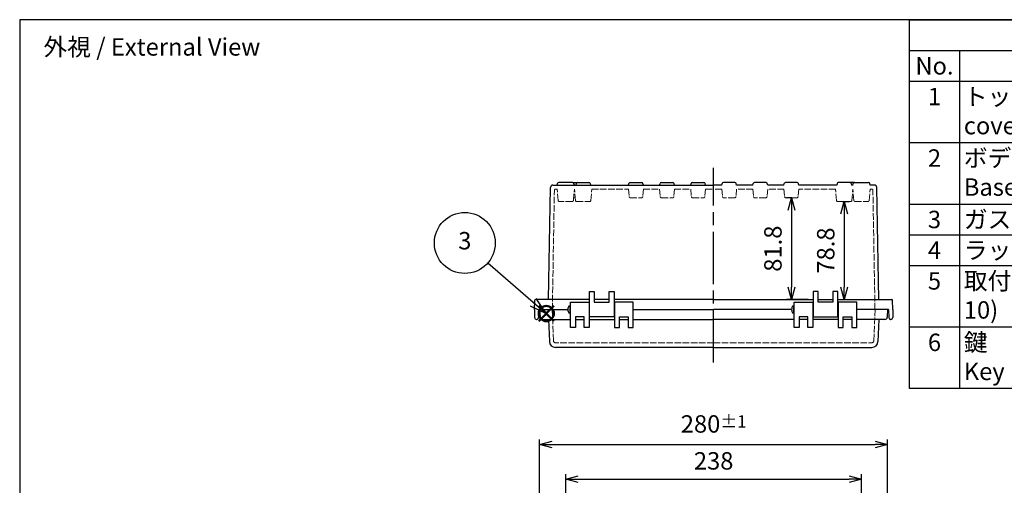
# Model space of a CAD drawing. Units: millimetres. Extents: x 0 to 3274, y 0 to 1120.
# Drawn here: x 0 to 792, y 746 to 1120 of the extents above; entities that cross this region are included whole.
import ezdxf

# ---------------------------------------------------------------- set-up
doc = ezdxf.new("R2010")
doc.units = ezdxf.units.MM
doc.header["$LTSCALE"] = 3.5
doc.linetypes.add('AM_ISO02W050x2', pattern=[3.75, 3, -0.75])
doc.linetypes.add('AM_ISO08W050', pattern=[18, 12, -1.5, 3, -1.5])
doc.layers.add('AM_12', color=7, linetype='Continuous', lineweight=50, plot=False)
for name, color, linetype, lineweight in [('AM_5', 3, 'Continuous', 25), ('AM_7', 4, 'AM_ISO08W050', 25), ('ﾄｯﾌﾟｶﾊﾞｰ', 7, 'Continuous', 25), ('ﾄｯﾌﾟｶﾊﾞｰ0', 7, 'AM_ISO02W050x2', 13), ('ﾎﾞﾃﾞｨｰ', 2, 'Continuous', 25), ('ﾎﾞﾃﾞｨｰ0', 2, 'AM_ISO02W050x2', 13)]:
    doc.layers.add(name, color=color, linetype=linetype, lineweight=lineweight)
doc.styles.add('ACISOTS', font='isocp.shx', dxfattribs={"height": 1, "bigfont": 'extfont.shx'})
doc.styles.get("Standard").update_dxf_attribs({"font": 'ISOCP.SHX', "bigfont": 'EXTFONT.SHX'})
doc.dimstyles.new('AM_ISO$0', dxfattribs={"dimtxt": 3.5, "dimasz": 2.5, "dimexe": 1, "dimexo": 1, "dimgap": 1.5, "dimtad": 1, "dimdsep": 46, "dimtxsty": 'STANDARD', "dimblk": 'OPEN30', "dimcen": 0, "dimclrd": 3, "dimclre": 3, "dimclrt": 2, "dimadec": 0, "dimazin": 2, "dimtp": 0.1, "dimtm": 0.1, "dimtfac": 0.71, "dimtmove": 0, "dimatfit": 3, "dimldrblk": 'OPEN30', "dimfxl": 1, "dimlwd": -1, "dimlwe": -1, "dimarcsym": 0})

# ---------------------------------------------------------------- blocks, each defined once
blk = doc.blocks.new('_Open30')
at = {"color": 0, "linetype": 'ByBlock', "lineweight": -2}
for p, q in [((-1, 0.268), (0, 0)), ((0, 0), (-1, -0.268)), ((0, 0), (-1, 0))]:
    blk.add_line(p, q, dxfattribs=at)
blk = doc.blocks.new('*D23')
at = {"layer": 'AM_5', "color": 3}
for p, q in [((439.33, 658.48), (439.33, 754.51)), ((677.33, 658.48), (677.33, 754.51)), ((449.33, 750.51), (667.33, 750.51))]:
    blk.add_line(p, q, dxfattribs=at)
at = {"layer": 'Defpoints', "color": 0}
for p in [(677.33, 750.51), (439.33, 654.48), (677.33, 654.48)]:
    blk.add_point(p, dxfattribs=at)
at = {"layer": 'AM_5', "color": 3, "xscale": 10, "yscale": 10, "zscale": 10, "rotation": 180}
blk.add_blockref('_Open30', (439.33, 750.51), dxfattribs=at)
at = {"layer": 'AM_5', "color": 3, "xscale": 10, "yscale": 10, "zscale": 10}
blk.add_blockref('_Open30', (677.33, 750.51), dxfattribs=at)
at = {"layer": 'AM_5', "color": 2, "insert": (558.33, 763.51), "char_height": 14, "attachment_point": 5}
blk.add_mtext('238', dxfattribs=at)
blk = doc.blocks.new('*D24')
at = {"layer": 'AM_5', "color": 3}
for p, q in [((418.33, 660.51), (418.33, 782.51)), ((428.33, 778.51), (688.33, 778.51)), ((698.33, 662.56), (698.33, 782.51))]:
    blk.add_line(p, q, dxfattribs=at)
at = {"layer": 'Defpoints', "color": 0}
for p in [(698.33, 778.51), (698.33, 658.56), (418.33, 656.51)]:
    blk.add_point(p, dxfattribs=at)
at = {"layer": 'AM_5', "color": 3, "xscale": 10, "yscale": 10, "zscale": 10, "rotation": 180}
blk.add_blockref('_Open30', (418.33, 778.51), dxfattribs=at)
at = {"layer": 'AM_5', "color": 3, "xscale": 10, "yscale": 10, "zscale": 10}
blk.add_blockref('_Open30', (698.33, 778.51), dxfattribs=at)
at = {"layer": 'AM_5', "color": 2, "insert": (558.33, 795.01), "char_height": 14, "attachment_point": 5}
blk.add_mtext('280{}{\\A0;{\\H1.5x;}{\\A2;\\H0.71x;\\C3;%%p1}}', dxfattribs=at)
blk = doc.blocks.new('*S55')
at = {"layer": 'AM_12', "color": 4}
for p, q in [((417.55, 877.62), (429.8, 889.87)), ((417.55, 889.87), (429.8, 877.62))]:
    blk.add_line(p, q, dxfattribs=at)
blk.add_circle((423.68, 883.75), 6.12, dxfattribs=at)
blk = doc.blocks.new('*D46')
at = {"layer": 'AM_5', "color": 3}
for p, q in [((662.12, 973.81), (667.33, 973.81)), ((663.33, 963.81), (663.33, 905.01)), ((662.33, 895.01), (667.33, 895.01))]:
    blk.add_line(p, q, dxfattribs=at)
at = {"layer": 'Defpoints', "color": 0}
for p in [(658.12, 973.81), (658.33, 895.01), (663.33, 895.01)]:
    blk.add_point(p, dxfattribs=at)
at = {"layer": 'AM_5', "color": 3, "xscale": 10, "yscale": 10, "zscale": 10}
for p, rotation in [((663.33, 973.81), 90), ((663.33, 895.01), 270)]:
    blk.add_blockref('_Open30', p, dxfattribs=dict(at, rotation=rotation))
at = {"layer": 'AM_5', "color": 2, "insert": (650.33, 934.41), "char_height": 14, "attachment_point": 5, "rotation": 90}
blk.add_mtext('78.8', dxfattribs=at)
blk = doc.blocks.new('*D47')
at = {"layer": 'AM_5', "color": 3}
for p, q in [((621.27, 976.85), (616.83, 976.85)), ((620.83, 966.85), (620.83, 905.01)), ((634.33, 895.01), (616.83, 895.01))]:
    blk.add_line(p, q, dxfattribs=at)
at = {"layer": 'Defpoints', "color": 0}
for p in [(625.27, 976.85), (620.83, 895.01), (638.33, 895.01)]:
    blk.add_point(p, dxfattribs=at)
at = {"layer": 'AM_5', "color": 3, "xscale": 10, "yscale": 10, "zscale": 10}
for p, rotation in [((620.83, 976.85), 90), ((620.83, 895.01), 270)]:
    blk.add_blockref('_Open30', p, dxfattribs=dict(at, rotation=rotation))
at = {"layer": 'AM_5', "color": 2, "insert": (607.83, 935.93), "char_height": 14, "attachment_point": 5, "rotation": 90}
blk.add_mtext('81.8', dxfattribs=at)
blk = doc.blocks.new('TK-A3')
blk.add_lwpolyline([(0, 0), (403, 0), (403, 280), (0, 280)], close=True)
blk = doc.blocks.new('*S58')
at = {"color": 7}
for p, q in [((716, 1120), (1612, 1120)), ((716, 823.6), (716, 1120)), ((1612, 823.6), (716, 823.6))]:
    blk.add_line(p, q, dxfattribs=at)
at = {"color": 1}
for p, q in [((716, 1095.3), (1612, 1095.3)), ((756, 1095.3), (756, 1070.6)), ((716, 1070.6), (1612, 1070.6)), ((756, 1070.6), (756, 1021.2)), ((716, 1021.2), (1612, 1021.2)), ((756, 1021.2), (756, 971.8)), ((716, 971.8), (1612, 971.8)), ((756, 971.8), (756, 947.1)), ((716, 947.1), (1612, 947.1)), ((756, 947.1), (756, 922.4)), ((716, 922.4), (1612, 922.4)), ((756, 922.4), (756, 873)), ((716, 873), (1612, 873)), ((756, 873), (756, 823.6))]:
    blk.add_line(p, q, dxfattribs=at)
at = {"color": 2, "char_height": 14, "style": 'ACISOTS'}
for s, insert, width, attachment_point in [('No.', (736, 1089.9), 32.8, 2), ('1', (736, 1065.2), 32.8, 2), ('トップカバー / Top cover', (759.6, 1065.2), 212.8, 1), ('2', (736, 1015.8), 32.8, 2), ('ボディー\u3000\u3000\u3000\u3000\u3000\u3000\u3000\u3000Base', (759.6, 1015.8), 212.8, 1), ('3', (736, 966.4), 32.8, 2), ('ガスケット / Gasket', (759.6, 966.4), 212.8, 1), ('ラッチ / Latch', (759.6, 941.7), 212.8, 1), ('4', (736, 941.7), 32.8, 2), ('取付ベース用ビス(M5 x 10)\u3000Screw(M5 - 10)', (759.6, 917), 212.8, 1), ('5', (736, 917), 32.8, 2), ('6', (736, 867.6), 32.8, 2), ('鍵\u3000\u3000\u3000\u3000\u3000\u3000\u3000\u3000\u3000\u3000\u3000\u3000Key', (759.6, 867.6), 212.8, 1)]:
    blk.add_mtext(s, dxfattribs=dict(at, insert=insert, width=width, attachment_point=attachment_point))
blk = doc.blocks.new('*S61')
at = {"layer": 'AM_5', "color": 3}
blk.add_line((376.65, 924.48), (413.09, 892.91), dxfattribs=at)
at = {"layer": 'AM_5', "color": 3, "linetype": 'Continuous'}
for p, q in [((423.68, 883.75), (415.55, 895.75)), ((410.64, 890.08), (423.68, 883.75)), ((413.09, 892.91), (423.68, 883.75))]:
    blk.add_line(p, q, dxfattribs=at)
at = {"layer": 'AM_5', "color": 3}
blk.add_circle((358.13, 940.51), 24.5, dxfattribs=at)
at = {"layer": 'AM_5', "color": 7, "insert": (358.13, 940.51), "char_height": 14, "attachment_point": 5, "style": 'ACISOTS'}
blk.add_mtext('3', dxfattribs=at)

msp = doc.modelspace()

# ---------------------------------------------------------------- linework, layer by layer
at = {"layer": 'AM_7'}
msp.add_line((558.326, 844.513), (558.326, 1001.003), dxfattribs=at)
at = {"layer": 'ﾄｯﾌﾟｶﾊﾞｰ'}
for p, q in [((443.076, 872.513), (443.076, 893.013)), ((443.076, 893.013), (458.076, 893.013)), ((458.076, 893.013), (458.076, 872.513)), ((478.576, 893.013), (478.576, 872.513)), ((493.576, 893.013), (478.576, 893.013)), ((493.576, 872.513), (493.576, 893.013)), ((623.076, 872.513), (623.076, 893.013)), ((623.076, 893.013), (638.076, 893.013)), ((638.076, 893.013), (638.076, 872.513)), ((673.576, 893.013), (658.576, 893.013)), ((658.576, 893.013), (658.576, 872.513)), ((673.576, 872.513), (673.576, 893.013)), ((418.326, 887.013), (418.646, 880.909)), ((418.326, 887.013), (441.076, 887.013)), ((454.076, 881.013), (447.076, 881.013)), ((447.076, 881.013), (447.076, 872.513)), ((454.076, 872.513), (454.076, 881.013)), ((482.576, 872.513), (482.576, 881.013)), ((482.576, 881.013), (489.576, 881.013)), ((489.576, 881.013), (489.576, 872.513)), ((493.576, 887.013), (558.326, 887.013)), ((621.076, 887.013), (558.326, 887.013)), ((634.076, 881.013), (627.076, 881.013)), ((627.076, 881.013), (627.076, 872.513)), ((634.076, 872.513), (634.076, 881.013)), ((662.576, 872.513), (662.576, 881.013)), ((662.576, 881.013), (669.576, 881.013)), ((669.576, 881.013), (669.576, 872.513)), ((698.326, 887.013), (673.576, 887.013)), ((698.326, 887.013), (698.006, 880.909)), ((420.643, 879.013), (443.076, 879.013)), ((425.509, 879.013), (426.126, 861.339)), ((447.076, 872.513), (443.076, 872.513)), ((447.076, 879.013), (454.076, 879.013)), ((458.076, 872.513), (454.076, 872.513)), ((458.076, 879.013), (478.576, 879.013)), ((478.576, 872.513), (482.576, 872.513)), ((482.576, 879.013), (489.576, 879.013)), ((489.576, 872.513), (489.576, 872.513)), ((489.576, 872.513), (493.576, 872.513)), ((493.576, 879.013), (558.326, 879.013)), ((623.076, 879.013), (558.326, 879.013)), ((627.076, 872.513), (623.076, 872.513)), ((634.076, 879.013), (627.076, 879.013)), ((627.076, 872.513), (627.076, 872.513)), ((638.076, 872.513), (634.076, 872.513)), ((658.576, 879.013), (638.076, 879.013)), ((658.576, 872.513), (662.576, 872.513)), ((669.576, 879.013), (662.576, 879.013)), ((669.576, 872.513), (673.576, 872.513)), ((696.009, 879.013), (673.576, 879.013)), ((691.143, 879.013), (690.526, 861.339)), ((558.326, 856.513), (431.123, 856.513)), ((558.326, 856.513), (685.529, 856.513))]:
    msp.add_line(p, q, dxfattribs=at)
for centre, radius, start, end in [((420.643, 881.013), 2, 183, 270), ((696.009, 881.013), 2, 270, 357), ((431.123, 861.513), 5, 182, 270), ((685.529, 861.513), 5, 270, 358)]:
    msp.add_arc(centre, radius, start, end, dxfattribs=at)
at = {"layer": 'ﾄｯﾌﾟｶﾊﾞｰ0', "ltscale": 0.5}
for p, q in [((428.476, 887.013), (429.344, 862.144)), ((688.176, 887.013), (687.308, 862.144)), ((558.326, 860.213), (431.343, 860.213)), ((558.326, 860.213), (685.309, 860.213))]:
    msp.add_line(p, q, dxfattribs=at)
for centre, start, end in [((431.343, 862.213), 182, 270), ((685.309, 862.213), 270, 358)]:
    msp.add_arc(centre, 2, start, end, dxfattribs=at)
at = {"layer": 'ﾎﾞﾃﾞｨｰ'}
for p, q in [((425.465, 895.013), (427.037, 985.048)), ((429.036, 987.013), (558.326, 987.013)), ((432.361, 987.013), (432.696, 988.266)), ((444.994, 989.003), (433.658, 989.003)), ((444.994, 989.003), (448.488, 989.003)), ((446.291, 987.013), (445.956, 988.266)), ((447.663, 988.272), (447.326, 987.013)), ((448.629, 989.013), (458.023, 989.013)), ((458.989, 988.272), (459.326, 987.013)), ((489.856, 987.013), (490.191, 988.262)), ((491.156, 989.003), (500.496, 989.003)), ((501.796, 987.013), (501.461, 988.262)), ((514.856, 987.013), (515.191, 988.262)), ((516.156, 989.003), (525.496, 989.003)), ((526.796, 987.013), (526.461, 988.262)), ((539.856, 987.013), (540.191, 988.262)), ((541.156, 989.003), (550.496, 989.003)), ((551.796, 987.013), (551.461, 988.262)), ((564.856, 987.013), (558.326, 987.013)), ((564.856, 987.013), (565.191, 988.262)), ((575.496, 989.003), (566.156, 989.003)), ((576.796, 987.013), (576.461, 988.262)), ((589.856, 987.013), (576.796, 987.013)), ((589.856, 987.013), (590.191, 988.262)), ((600.496, 989.003), (591.156, 989.003)), ((601.796, 987.013), (601.461, 988.262)), ((614.856, 987.013), (601.796, 987.013)), ((614.856, 987.013), (615.191, 988.262)), ((625.496, 989.003), (616.156, 989.003)), ((626.796, 987.013), (626.461, 988.262)), ((657.326, 987.013), (626.796, 987.013)), ((657.663, 988.272), (657.326, 987.013)), ((668.023, 989.013), (658.629, 989.013)), ((671.658, 989.003), (668.163, 989.003)), ((668.989, 988.272), (669.326, 987.013)), ((670.361, 987.013), (669.326, 987.013)), ((670.361, 987.013), (670.696, 988.266)), ((671.658, 989.003), (682.994, 989.003)), ((684.291, 987.013), (683.956, 988.266)), ((687.616, 987.013), (684.291, 987.013)), ((691.187, 895.013), (689.615, 985.048)), ((458.326, 881.013), (458.326, 901.513)), ((458.326, 901.513), (462.326, 901.513)), ((462.326, 901.513), (462.326, 893.013)), ((474.326, 893.013), (474.326, 901.513)), ((474.326, 901.513), (478.326, 901.513)), ((478.326, 901.513), (478.326, 881.013)), ((642.326, 901.513), (638.326, 901.513)), ((638.326, 901.513), (638.326, 881.013)), ((642.326, 893.013), (642.326, 901.513)), ((658.326, 901.513), (654.326, 901.513)), ((654.326, 901.513), (654.326, 893.013)), ((658.326, 881.013), (658.326, 901.513)), ((414.126, 887.013), (414.388, 894.531)), ((458.326, 895.013), (414.888, 895.013)), ((443.076, 890.013), (442.576, 890.013)), ((442.576, 890.013), (442.576, 884.013)), ((458.076, 889.013), (458.326, 889.013)), ((474.326, 895.013), (462.326, 895.013)), ((462.326, 893.013), (474.326, 893.013)), ((558.326, 895.013), (478.326, 895.013)), ((478.326, 889.013), (478.576, 889.013)), ((558.326, 895.013), (638.326, 895.013)), ((623.076, 890.013), (622.576, 890.013)), ((622.576, 890.013), (622.576, 884.013)), ((638.326, 889.013), (638.076, 889.013)), ((642.326, 895.013), (654.326, 895.013)), ((654.326, 893.013), (642.326, 893.013)), ((658.326, 895.013), (701.764, 895.013)), ((658.576, 889.013), (658.326, 889.013)), ((702.526, 887.013), (702.263, 894.531)), ((414.126, 887.013), (414.24, 880.487)), ((417.626, 887.013), (417.512, 880.487)), ((417.626, 887.013), (441.076, 887.013)), ((442.576, 884.013), (443.076, 884.013)), ((458.076, 885.013), (458.326, 885.013)), ((478.326, 881.013), (458.326, 881.013)), ((478.326, 885.013), (478.576, 885.013)), ((493.576, 887.013), (558.326, 887.013)), ((621.076, 887.013), (558.326, 887.013)), ((622.576, 884.013), (623.076, 884.013)), ((638.326, 885.013), (638.076, 885.013)), ((638.326, 881.013), (658.326, 881.013)), ((658.576, 885.013), (658.326, 885.013)), ((699.026, 887.013), (673.576, 887.013)), ((699.026, 887.013), (699.14, 880.487)), ((702.526, 887.013), (702.412, 880.487)), ((415.74, 879.013), (416.012, 879.013)), ((700.912, 879.013), (700.64, 879.013))]:
    msp.add_line(p, q, dxfattribs=at)
for centre, radius, start, end in [((429.036, 985.013), 2, 90, 179), ((433.658, 988.008), 0.995, 90, 165), ((444.994, 988.008), 0.995, 15, 90), ((448.629, 988.013), 1, 90, 165), ((458.023, 988.013), 1, 15, 90), ((491.156, 988.003), 1, 90, 165), ((500.496, 988.003), 1, 15, 90), ((516.156, 988.003), 1, 90, 165), ((525.496, 988.003), 1, 15, 90), ((541.156, 988.003), 1, 90, 165), ((550.496, 988.003), 1, 15, 90), ((566.156, 988.003), 1, 90, 165), ((575.496, 988.003), 1, 15, 90), ((591.156, 988.003), 1, 90, 165), ((600.496, 988.003), 1, 15, 90), ((616.156, 988.003), 1, 90, 165), ((625.496, 988.003), 1, 15, 90), ((658.629, 988.013), 1, 90, 165), ((668.023, 988.013), 1, 15, 90), ((671.658, 988.008), 0.995, 90, 165), ((682.994, 988.008), 0.995, 15, 90), ((687.616, 985.013), 2, 1, 90), ((414.888, 894.513), 0.5, 90, 178), ((701.764, 894.513), 0.5, 2, 90), ((415.74, 880.513), 1.5, 181, 270), ((416.012, 880.513), 1.5, 270, 359), ((700.64, 880.513), 1.5, 181, 270), ((700.912, 880.513), 1.5, 270, 359)]:
    msp.add_arc(centre, radius, start, end, dxfattribs=at)
for centre in [(442.576, 887.013), (622.576, 887.013)]:
    msp.add_ellipse(centre, major_axis=(0, 3), ratio=0.5, start_param=6.2831853, end_param=9.424778, dxfattribs=at)
at = {"layer": 'ﾎﾞﾃﾞｨｰ0', "ltscale": 0.5}
for p, q in [((428.526, 887.013), (430.198, 982.831)), ((431.198, 983.813), (432.361, 983.813)), ((433.152, 974.771), (432.361, 983.813)), ((445.5, 974.771), (446.291, 983.813)), ((446.291, 983.813), (446.326, 983.813)), ((447.121, 974.726), (446.326, 983.813)), ((459.531, 974.726), (460.326, 983.813)), ((460.326, 983.813), (489.856, 983.813)), ((489.856, 983.813), (490.385, 977.766)), ((501.796, 983.813), (501.267, 977.766)), ((501.796, 983.813), (514.856, 983.813)), ((514.856, 983.813), (515.385, 977.766)), ((526.796, 983.813), (526.267, 977.766)), ((526.796, 983.813), (539.856, 983.813)), ((539.856, 983.813), (540.385, 977.766)), ((551.796, 983.813), (551.267, 977.766)), ((551.796, 983.813), (558.326, 983.813)), ((564.856, 983.813), (558.326, 983.813)), ((564.856, 983.813), (565.385, 977.766)), ((576.796, 983.813), (576.267, 977.766)), ((589.856, 983.813), (576.796, 983.813)), ((589.856, 983.813), (590.385, 977.766)), ((601.796, 983.813), (601.267, 977.766)), ((614.856, 983.813), (601.796, 983.813)), ((614.856, 983.813), (615.385, 977.766)), ((626.796, 983.813), (626.267, 977.766)), ((656.326, 983.813), (626.796, 983.813)), ((657.121, 974.726), (656.326, 983.813)), ((669.531, 974.726), (670.326, 983.813)), ((670.361, 983.813), (670.326, 983.813)), ((671.152, 974.771), (670.361, 983.813)), ((683.5, 974.771), (684.291, 983.813)), ((685.454, 983.813), (684.291, 983.813)), ((688.126, 887.013), (686.453, 982.831)), ((445.682, 976.853), (446.935, 976.853)), ((491.381, 976.853), (500.271, 976.853)), ((516.381, 976.853), (525.271, 976.853)), ((541.381, 976.853), (550.271, 976.853)), ((575.271, 976.853), (566.381, 976.853)), ((600.271, 976.853), (591.381, 976.853)), ((625.271, 976.853), (616.381, 976.853)), ((670.97, 976.853), (669.717, 976.853)), ((444.509, 973.863), (434.143, 973.863)), ((448.117, 973.813), (458.535, 973.813)), ((668.535, 973.813), (658.117, 973.813)), ((672.143, 973.863), (682.509, 973.863))]:
    msp.add_line(p, q, dxfattribs=at)
for centre, radius, start, end in [((431.198, 982.813), 1, 90, 179), ((685.454, 982.813), 1, 1, 90), ((434.143, 974.858), 0.995, 185, 270), ((444.509, 974.858), 0.995, 270, 355), ((448.117, 974.813), 1, 185, 270), ((458.535, 974.813), 1, 270, 355), ((491.381, 977.853), 1, 185, 270), ((500.271, 977.853), 1, 270, 355), ((516.381, 977.853), 1, 185, 270), ((525.271, 977.853), 1, 270, 355), ((541.381, 977.853), 1, 185, 270), ((550.271, 977.853), 1, 270, 355), ((566.381, 977.853), 1, 185, 270), ((575.271, 977.853), 1, 270, 355), ((591.381, 977.853), 1, 185, 270), ((600.271, 977.853), 1, 270, 355), ((616.381, 977.853), 1, 185, 270), ((625.271, 977.853), 1, 270, 355), ((658.117, 974.813), 1, 185, 270), ((668.535, 974.813), 1, 270, 355), ((672.143, 974.858), 0.995, 185, 270), ((682.509, 974.858), 0.995, 270, 355)]:
    msp.add_arc(centre, radius, start, end, dxfattribs=at)

# ---------------------------------------------------------------- block references
at = {"lineweight": 0, "xscale": 4, "yscale": 4, "zscale": 4}
msp.add_blockref('TK-A3', (0, 0), dxfattribs=at)
msp.add_blockref('*S58', (0, 0))
at = {"layer": 'AM_12'}
msp.add_blockref('*S55', (0, 0), dxfattribs=at)
at = {"layer": 'AM_5'}
msp.add_blockref('*S61', (0, 0), dxfattribs=at)

# ---------------------------------------------------------------- texts
at = {"layer": 'AM_5', "color": 2, "insert": (106.351, 1098.128), "char_height": 14, "attachment_point": 5}
msp.add_mtext('{\\fMS Gothic|b0|i0|c128|p49;\\C0;外視 / External View}', dxfattribs=at)

# ---------------------------------------------------------------- dimensions: what is measured, and where the dimension line sits
at = {"layer": 'AM_5'}
for base, p1, p2, override, picture, middle in [((620.826, 895.013), (625.271, 976.853), (638.326, 895.013), {"dimscale": 4, "dimdec": 1}, '*D47', (607.826, 935.933)), ((663.326, 895.013), (658.117, 973.813), (658.326, 895.013), {"dimscale": 4}, '*D46', (650.326, 934.413))]:
    dim = msp.add_linear_dim(base=base, p1=p1, p2=p2, angle=90, dimstyle='AM_ISO$0', override=override, dxfattribs=at)
    dim.commit()
    dim.dimension.update_dxf_attribs({"geometry": picture, "text_midpoint": middle})
dim = msp.add_linear_dim(base=(698.326, 778.513), p1=(418.326, 656.513), p2=(698.326, 658.563), text='<>{}{\\A0;{\\H1.5x;}{\\A2;\\H0.71x;\\C3;%%p1}}', dimstyle='AM_ISO$0', override={"dimscale": 4, "dimtp": 1, "dimtm": 1}, dxfattribs=at)
dim.commit()
dim.dimension.update_dxf_attribs({"geometry": '*D24', "text_midpoint": (558.326, 795.013)})
dim = msp.add_linear_dim(base=(677.326, 750.513), p1=(439.326, 654.483), p2=(677.326, 654.483), dimstyle='AM_ISO$0', override={"dimscale": 4}, dxfattribs=at)
dim.commit()
dim.dimension.update_dxf_attribs({"geometry": '*D23', "text_midpoint": (558.326, 763.515)})

doc.saveas('drawing.dxf')
